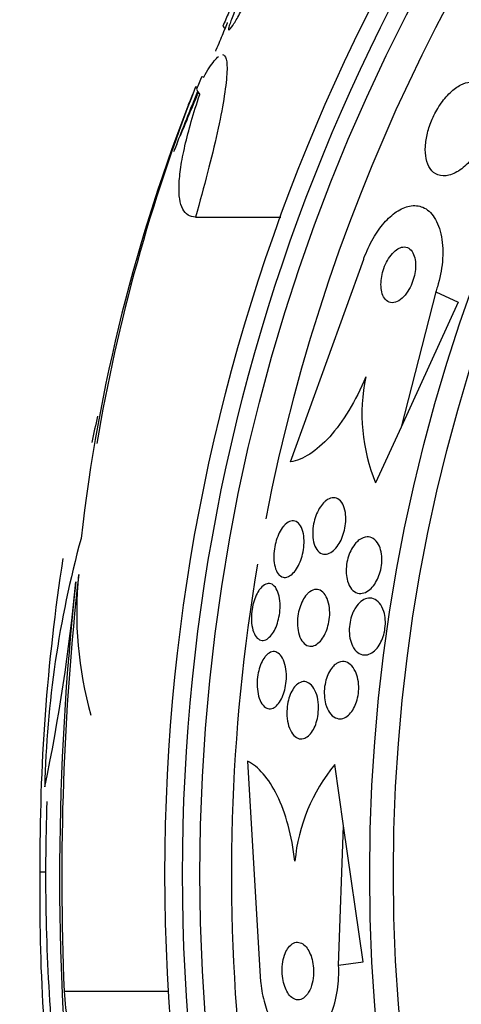
# Model space of a CAD drawing. Units: millimetres. Extents: x 0 to 1419, y 0 to 3429.
# Drawn here: x 995 to 1001, y 1794 to 1808 of the extents above; entities that cross this region are included whole.
import ezdxf

# ---------------------------------------------------------------- set-up
doc = ezdxf.new("R2010")
doc.units = ezdxf.units.MM
doc.layers.add('DV1_Défaut', color=7, linetype='Continuous')
doc.layers.add('Défaut', color=7, linetype='Continuous')

# ---------------------------------------------------------------- blocks, each defined once
blk = doc.blocks.new('SE')
at = {"layer": 'DV1_Défaut', "color": 7, "linetype": 'Continuous'}
for p, q in [((998.146, 1807.732), (998.177, 1807.701)), ((997.767, 1806.884), (997.794, 1806.884)), ((997.557, 1806.208), (997.798, 1806.824)), ((997.765, 1805.067), (998.955, 1805.067)), ((999.093, 1801.649), (1000.113, 1804.481)), ((1001.118, 1804.022), (1000.634, 1802.133)), ((1001.118, 1804.022), (1001.432, 1803.878)), ((1001.432, 1803.878), (1000.634, 1802.133)), ((1000.634, 1802.133), (1000.279, 1801.358)), ((998.49, 1797.473), (998.669, 1794.467)), ((999.832, 1796.571), (999.71, 1797.423)), ((999.762, 1794.623), (999.832, 1796.571)), ((1000.104, 1794.672), (999.832, 1796.571)), ((995.673, 1795.923), (995.594, 1795.923)), ((999.762, 1794.623), (1000.104, 1794.672)), ((995.931, 1794.261), (997.39, 1794.261))]:
    blk.add_line(p, q, dxfattribs=at)
for radius in [26.834, 26.588, 26.346, 23.976, 23.645]:
    blk.add_circle((1024.173, 1795.899), radius, dxfattribs=at)
for centre, radius, start, end in [((1024.173, 1795.899), 25.906, 108.8617, 168.9685), ((1024.173, 1795.899), 28.575, 157.0709, 157.4617), ((1021.159, 1797.716), 25.124, 158.599, 170.3968), ((1020.23, 1797.837), 24.218, 158.3624, 173.5004), ((1024.173, 1795.899), 28.6, 157.6439, 157.9929), ((1024.173, 1795.899), 28.55, 157.9116, 159.2847), ((987.504, 1810.22), 10.823, 336.9644, 337.581), ((1002.607, 1802.32), 2.519, 168.1896, 202.4599), ((1024.173, 1795.899), 28.5, 167.0422, 167.8037), ((1010.009, 1796.788), 14.351, 164.6847, 178.7003), ((1022.943, 1796.128), 27.349, 171.225, 180.4281), ((1024.173, 1795.899), 25.906, 170.3922, 201.9262), ((1033.992, 1795.845), 38.093, 173.6215, 182.3824), ((1001.335, 1799.546), 5.228, 174.1672, 195.8888), ((970.297, 1802.414), 25.913, 348.1959, 354.5956), ((1033.494, 1795.851), 37.626, 173.709, 185.6465), ((1001.621, 1795.845), 2.479, 140.4546, 174.628), ((1024.173, 1795.899), 28.5, 177.9742, 184.5992), ((1024.173, 1795.899), 37.5, 207.7153, 0), ((1019.921, 1795.518), 24.33, 179.0445, 188.1868)]:
    blk.add_arc(centre, radius, start, end, dxfattribs=at)
for centre, major_axis, ratio, start_param, end_param in [((1019.71, 1791.435), (-19.465, 19.465), 0.581075, 0.22234, 0.235043), ((1024.173, 1807.052), (-26.334, 0), 0.021885, 0.036461, 0.056081), ((1024.173, 1806.883), (-26.397, 0), 0.064138, 0.018902, 0.061127), ((1024.173, 1796.657), (-28.348, 0), 0.979798, 0.086359, 0.120164)]:
    blk.add_ellipse(centre, major_axis=major_axis, ratio=ratio, start_param=start_param, end_param=end_param, dxfattribs=at)
for points, knots in [([(999.009, 1809.185), (999.013, 1809.195), (999.017, 1809.204), (999.021, 1809.213), (999.044, 1809.272), (999.061, 1809.32), (999.069, 1809.349), (999.076, 1809.377), (999.075, 1809.39), (999.067, 1809.386), (999.058, 1809.383), (999.042, 1809.364), (999.02, 1809.332), (999.008, 1809.314), (998.995, 1809.293), (998.979, 1809.268), (998.949, 1809.22), (998.913, 1809.157), (998.873, 1809.086), (998.833, 1809.015), (998.79, 1808.933), (998.745, 1808.847), (998.699, 1808.759), (998.65, 1808.663), (998.603, 1808.569), (998.554, 1808.47), (998.506, 1808.37), (998.462, 1808.275), (998.417, 1808.179), (998.376, 1808.087), (998.341, 1808.007), (998.307, 1807.928), (998.279, 1807.858), (998.259, 1807.805), (998.241, 1807.755), (998.23, 1807.718), (998.227, 1807.698), (998.225, 1807.68), (998.231, 1807.677), (998.244, 1807.69), (998.257, 1807.703), (998.277, 1807.73), (998.302, 1807.77), (998.328, 1807.81), (998.359, 1807.863), (998.394, 1807.926), (998.43, 1807.99), (998.471, 1808.065), (998.513, 1808.145), (998.558, 1808.229), (998.605, 1808.321), (998.651, 1808.414), (998.7, 1808.511), (998.749, 1808.611), (998.794, 1808.707), (998.841, 1808.806), (998.886, 1808.902), (998.925, 1808.988), (998.946, 1809.035), (998.965, 1809.079), (998.982, 1809.12)], [0, 0, 0, 0, 0.008456, 0.008456, 0.008456, 0.064994, 0.064994, 0.064994, 0.118375, 0.118375, 0.118375, 0.169377, 0.169377, 0.169377, 0.196435, 0.196435, 0.196435, 0.249978, 0.249978, 0.249978, 0.303382, 0.303382, 0.303382, 0.358917, 0.358917, 0.358917, 0.41709, 0.41709, 0.41709, 0.476512, 0.476512, 0.476512, 0.535016, 0.535016, 0.535016, 0.59074, 0.59074, 0.59074, 0.643277, 0.643277, 0.643277, 0.693783, 0.693783, 0.693783, 0.744151, 0.744151, 0.744151, 0.796149, 0.796149, 0.796149, 0.850893, 0.850893, 0.850893, 0.908474, 0.908474, 0.908474, 0.96776, 0.96776, 0.96776, 1, 1, 1, 1]), ([(998.048, 1807.386), (998.05, 1807.391), (998.052, 1807.396), (998.054, 1807.4), (998.091, 1807.489), (998.124, 1807.568), (998.15, 1807.63), (998.175, 1807.688), (998.193, 1807.732), (998.204, 1807.757), (998.212, 1807.777), (998.216, 1807.786), (998.214, 1807.783)], [0, 0, 0, 0, 0.020258, 0.020258, 0.020258, 0.387513, 0.387513, 0.387513, 0.726992, 0.726992, 0.726992, 1, 1, 1, 1]), ([(998.14, 1807.335), (998.165, 1807.336), (998.183, 1807.315), (998.205, 1807.226), (998.208, 1807.155), (998.197, 1806.967), (998.182, 1806.848), (998.137, 1806.574), (998.106, 1806.418), (998.03, 1806.071), (997.985, 1805.886), (997.883, 1805.491), (997.826, 1805.282), (997.765, 1805.067)], [0, 0, 0, 0, 0.155323, 0.155323, 0.324259, 0.324259, 0.493194, 0.493194, 0.662129, 0.662129, 0.831065, 0.831065, 1, 1, 1, 1]), ([(997.88, 1807.02), (997.935, 1807.119), (997.984, 1807.195), (998.048, 1807.274), (998.068, 1807.295), (998.086, 1807.31)], [0, 0, 0, 0, 0.664627, 0.664627, 1, 1, 1, 1]), ([(1001.469, 1806.913), (1001.42, 1806.888), (1001.369, 1806.851), (1001.32, 1806.804), (1001.271, 1806.757), (1001.221, 1806.698), (1001.177, 1806.632), (1001.137, 1806.572), (1001.1, 1806.504), (1001.07, 1806.435), (1001.042, 1806.371), (1001.019, 1806.305), (1001.003, 1806.241), (1000.987, 1806.176), (1000.978, 1806.113), (1000.974, 1806.055), (1000.971, 1805.993), (1000.975, 1805.935), (1000.985, 1805.885), (1000.996, 1805.829), (1001.015, 1805.781), (1001.041, 1805.744), (1001.069, 1805.702), (1001.106, 1805.672), (1001.148, 1805.656), (1001.194, 1805.639), (1001.247, 1805.637), (1001.303, 1805.651), (1001.36, 1805.665), (1001.421, 1805.696), (1001.482, 1805.743), (1001.537, 1805.786), (1001.594, 1805.843), (1001.645, 1805.911), (1001.689, 1805.969), (1001.731, 1806.036), (1001.765, 1806.107), (1001.796, 1806.17), (1001.822, 1806.237), (1001.841, 1806.302), (1001.86, 1806.366), (1001.873, 1806.43), (1001.879, 1806.489), (1001.885, 1806.553), (1001.885, 1806.612), (1001.878, 1806.665), (1001.871, 1806.724), (1001.855, 1806.775), (1001.834, 1806.817), (1001.81, 1806.864), (1001.777, 1806.9), (1001.739, 1806.923), (1001.698, 1806.948), (1001.648, 1806.958), (1001.595, 1806.953), (1001.555, 1806.948), (1001.513, 1806.935), (1001.469, 1806.913)], [0, 0, 0, 0, 0.052815, 0.052815, 0.052815, 0.105983, 0.105983, 0.105983, 0.154257, 0.154257, 0.154257, 0.19876, 0.19876, 0.19876, 0.243407, 0.243407, 0.243407, 0.291417, 0.291417, 0.291417, 0.345014, 0.345014, 0.345014, 0.404975, 0.404975, 0.404975, 0.469577, 0.469577, 0.469577, 0.534013, 0.534013, 0.534013, 0.592456, 0.592456, 0.592456, 0.642682, 0.642682, 0.642682, 0.6875, 0.6875, 0.6875, 0.731391, 0.731391, 0.731391, 0.778063, 0.778063, 0.778063, 0.830111, 0.830111, 0.830111, 0.888708, 0.888708, 0.888708, 0.952609, 0.952609, 0.952609, 1, 1, 1, 1]), ([(997.765, 1805.067), (997.685, 1805.067), (997.626, 1805.104), (997.568, 1805.217), (997.553, 1805.264), (997.536, 1805.378), (997.534, 1805.443), (997.539, 1805.591), (997.547, 1805.674), (997.574, 1805.856), (997.594, 1805.957), (997.667, 1806.277), (997.736, 1806.516), (997.826, 1806.78)], [0, 0, 0, 0, 0.25, 0.25, 0.375, 0.375, 0.5, 0.5, 0.625, 0.625, 0.75, 0.75, 1, 1, 1, 1]), ([(997.557, 1806.208), (997.563, 1806.222), (997.569, 1806.237), (997.575, 1806.252), (997.604, 1806.322), (997.638, 1806.402), (997.673, 1806.488), (997.711, 1806.58), (997.753, 1806.679), (997.794, 1806.779), (997.798, 1806.789), (997.803, 1806.799), (997.807, 1806.809)], [0, 0, 0, 0, 0.090596, 0.090596, 0.090596, 0.507145, 0.507145, 0.507145, 0.955335, 0.955335, 0.955335, 1, 1, 1, 1]), ([(1000.113, 1804.481), (1000.115, 1804.485), (1000.116, 1804.489), (1000.117, 1804.493), (1000.153, 1804.589), (1000.196, 1804.684), (1000.245, 1804.769), (1000.292, 1804.85), (1000.344, 1804.923), (1000.397, 1804.985), (1000.453, 1805.049), (1000.511, 1805.101), (1000.568, 1805.14), (1000.631, 1805.182), (1000.694, 1805.209), (1000.753, 1805.221), (1000.819, 1805.234), (1000.882, 1805.227), (1000.938, 1805.204), (1001, 1805.178), (1001.055, 1805.129), (1001.098, 1805.063), (1001.144, 1804.993), (1001.179, 1804.901), (1001.199, 1804.794), (1001.217, 1804.691), (1001.222, 1804.57), (1001.211, 1804.442), (1001.2, 1804.33), (1001.177, 1804.209), (1001.141, 1804.092), (1001.134, 1804.068), (1001.126, 1804.045), (1001.118, 1804.022)], [0, 0, 0, 0, 0.003541, 0.003541, 0.003541, 0.095323, 0.095323, 0.095323, 0.183078, 0.183078, 0.183078, 0.274129, 0.274129, 0.274129, 0.37415, 0.37415, 0.37415, 0.486665, 0.486665, 0.486665, 0.611547, 0.611547, 0.611547, 0.742726, 0.742726, 0.742726, 0.868443, 0.868443, 0.868443, 0.97839, 0.97839, 0.97839, 1, 1, 1, 1]), ([(1000.588, 1804.622), (1000.563, 1804.607), (1000.538, 1804.586), (1000.514, 1804.559), (1000.489, 1804.532), (1000.465, 1804.499), (1000.445, 1804.462), (1000.425, 1804.428), (1000.408, 1804.39), (1000.394, 1804.351), (1000.381, 1804.314), (1000.371, 1804.276), (1000.364, 1804.239), (1000.357, 1804.2), (1000.354, 1804.162), (1000.354, 1804.127), (1000.354, 1804.089), (1000.357, 1804.053), (1000.365, 1804.022), (1000.373, 1803.987), (1000.386, 1803.957), (1000.402, 1803.934), (1000.42, 1803.908), (1000.442, 1803.89), (1000.467, 1803.88), (1000.494, 1803.87), (1000.524, 1803.869), (1000.556, 1803.878), (1000.586, 1803.888), (1000.618, 1803.907), (1000.65, 1803.935), (1000.677, 1803.96), (1000.705, 1803.993), (1000.729, 1804.031), (1000.751, 1804.064), (1000.77, 1804.102), (1000.786, 1804.141), (1000.8, 1804.177), (1000.812, 1804.216), (1000.82, 1804.253), (1000.829, 1804.291), (1000.834, 1804.329), (1000.836, 1804.365), (1000.838, 1804.403), (1000.836, 1804.44), (1000.83, 1804.472), (1000.824, 1804.509), (1000.814, 1804.541), (1000.8, 1804.567), (1000.785, 1804.596), (1000.765, 1804.619), (1000.742, 1804.633), (1000.718, 1804.648), (1000.689, 1804.653), (1000.659, 1804.649), (1000.636, 1804.646), (1000.612, 1804.637), (1000.588, 1804.622)], [0, 0, 0, 0, 0.049339, 0.049339, 0.049339, 0.098966, 0.098966, 0.098966, 0.144852, 0.144852, 0.144852, 0.188648, 0.188648, 0.188648, 0.234126, 0.234126, 0.234126, 0.284188, 0.284188, 0.284188, 0.3406, 0.3406, 0.3406, 0.403217, 0.403217, 0.403217, 0.468854, 0.468854, 0.468854, 0.531595, 0.531595, 0.531595, 0.586493, 0.586493, 0.586493, 0.633745, 0.633745, 0.633745, 0.677457, 0.677457, 0.677457, 0.721956, 0.721956, 0.721956, 0.770507, 0.770507, 0.770507, 0.825237, 0.825237, 0.825237, 0.886519, 0.886519, 0.886519, 0.951828, 0.951828, 0.951828, 1, 1, 1, 1]), ([(1000.142, 1802.835), (1000.071, 1802.666), (999.993, 1802.511), (999.821, 1802.228), (999.731, 1802.104), (999.545, 1801.899), (999.451, 1801.818), (999.268, 1801.701), (999.178, 1801.664), (999.093, 1801.649)], [0, 0, 0, 0, 0.25, 0.25, 0.5, 0.5, 0.75, 0.75, 1, 1, 1, 1]), ([(999.585, 1801.107), (999.614, 1801.13), (999.644, 1801.144), (999.672, 1801.148), (999.701, 1801.152), (999.728, 1801.147), (999.753, 1801.133), (999.779, 1801.119), (999.802, 1801.094), (999.82, 1801.061), (999.837, 1801.03), (999.85, 1800.99), (999.857, 1800.945), (999.863, 1800.906), (999.865, 1800.861), (999.863, 1800.816), (999.86, 1800.776), (999.854, 1800.734), (999.844, 1800.695), (999.835, 1800.657), (999.822, 1800.619), (999.808, 1800.585), (999.793, 1800.55), (999.775, 1800.518), (999.757, 1800.49), (999.736, 1800.459), (999.714, 1800.433), (999.691, 1800.413), (999.665, 1800.391), (999.639, 1800.376), (999.613, 1800.368), (999.585, 1800.359), (999.556, 1800.359), (999.531, 1800.368), (999.504, 1800.377), (999.479, 1800.397), (999.459, 1800.426), (999.44, 1800.453), (999.424, 1800.489), (999.414, 1800.532), (999.405, 1800.57), (999.401, 1800.614), (999.401, 1800.66), (999.402, 1800.7), (999.406, 1800.743), (999.414, 1800.784), (999.422, 1800.823), (999.433, 1800.862), (999.446, 1800.897), (999.459, 1800.934), (999.475, 1800.968), (999.493, 1800.997), (999.512, 1801.029), (999.533, 1801.057), (999.554, 1801.08), (999.564, 1801.09), (999.575, 1801.099), (999.585, 1801.107)], [0, 0, 0, 0, 0.063971, 0.063971, 0.063971, 0.127846, 0.127846, 0.127846, 0.193096, 0.193096, 0.193096, 0.253746, 0.253746, 0.253746, 0.306189, 0.306189, 0.306189, 0.352089, 0.352089, 0.352089, 0.395821, 0.395821, 0.395821, 0.441372, 0.441372, 0.441372, 0.491653, 0.491653, 0.491653, 0.548348, 0.548348, 0.548348, 0.611084, 0.611084, 0.611084, 0.676411, 0.676411, 0.676411, 0.738472, 0.738472, 0.738472, 0.792845, 0.792845, 0.792845, 0.840057, 0.840057, 0.840057, 0.884037, 0.884037, 0.884037, 0.92884, 0.92884, 0.92884, 0.977559, 0.977559, 0.977559, 1, 1, 1, 1]), ([(999.019, 1800.777), (999.045, 1800.801), (999.072, 1800.817), (999.097, 1800.823), (999.123, 1800.83), (999.148, 1800.828), (999.17, 1800.816), (999.194, 1800.805), (999.215, 1800.784), (999.233, 1800.755), (999.249, 1800.726), (999.262, 1800.69), (999.271, 1800.647), (999.278, 1800.609), (999.282, 1800.565), (999.28, 1800.519), (999.279, 1800.478), (999.275, 1800.435), (999.266, 1800.393), (999.259, 1800.354), (999.248, 1800.315), (999.235, 1800.279), (999.222, 1800.243), (999.206, 1800.209), (999.189, 1800.179), (999.171, 1800.147), (999.151, 1800.12), (999.13, 1800.099), (999.107, 1800.075), (999.084, 1800.058), (999.061, 1800.048), (999.035, 1800.037), (999.01, 1800.034), (998.987, 1800.04), (998.962, 1800.047), (998.939, 1800.063), (998.92, 1800.087), (998.902, 1800.111), (998.886, 1800.144), (998.875, 1800.184), (998.865, 1800.22), (998.859, 1800.263), (998.858, 1800.309), (998.857, 1800.349), (998.86, 1800.393), (998.866, 1800.436), (998.872, 1800.476), (998.882, 1800.517), (998.893, 1800.554), (998.905, 1800.592), (998.919, 1800.628), (998.935, 1800.659), (998.952, 1800.692), (998.971, 1800.722), (998.99, 1800.746), (999, 1800.758), (999.009, 1800.768), (999.019, 1800.777)], [0, 0, 0, 0, 0.061807, 0.061807, 0.061807, 0.123495, 0.123495, 0.123495, 0.187002, 0.187002, 0.187002, 0.247652, 0.247652, 0.247652, 0.301815, 0.301815, 0.301815, 0.349865, 0.349865, 0.349865, 0.395117, 0.395117, 0.395117, 0.44119, 0.44119, 0.44119, 0.49089, 0.49089, 0.49089, 0.545934, 0.545934, 0.545934, 0.606354, 0.606354, 0.606354, 0.669719, 0.669719, 0.669719, 0.731424, 0.731424, 0.731424, 0.787297, 0.787297, 0.787297, 0.836722, 0.836722, 0.836722, 0.882442, 0.882442, 0.882442, 0.928037, 0.928037, 0.928037, 0.976472, 0.976472, 0.976472, 1, 1, 1, 1]), ([(1000.049, 1800.56), (1000.085, 1800.587), (1000.123, 1800.602), (1000.159, 1800.603), (1000.19, 1800.605), (1000.22, 1800.597), (1000.247, 1800.579), (1000.275, 1800.561), (1000.301, 1800.533), (1000.321, 1800.495), (1000.336, 1800.467), (1000.348, 1800.432), (1000.356, 1800.393), (1000.364, 1800.355), (1000.368, 1800.31), (1000.367, 1800.265), (1000.365, 1800.225), (1000.36, 1800.183), (1000.351, 1800.144), (1000.342, 1800.106), (1000.33, 1800.07), (1000.316, 1800.037), (1000.302, 1800.002), (1000.284, 1799.971), (1000.266, 1799.943), (1000.245, 1799.913), (1000.222, 1799.888), (1000.199, 1799.868), (1000.172, 1799.845), (1000.144, 1799.829), (1000.117, 1799.821), (1000.086, 1799.811), (1000.055, 1799.81), (1000.026, 1799.818), (999.996, 1799.827), (999.967, 1799.846), (999.943, 1799.875), (999.92, 1799.903), (999.901, 1799.94), (999.887, 1799.985), (999.878, 1800.018), (999.872, 1800.055), (999.869, 1800.094), (999.867, 1800.134), (999.869, 1800.177), (999.875, 1800.219), (999.88, 1800.258), (999.889, 1800.297), (999.901, 1800.333), (999.913, 1800.369), (999.928, 1800.403), (999.944, 1800.433), (999.962, 1800.465), (999.983, 1800.494), (1000.004, 1800.518), (1000.018, 1800.534), (1000.034, 1800.548), (1000.049, 1800.56)], [0, 0, 0, 0, 0.07566, 0.07566, 0.07566, 0.14064, 0.14064, 0.14064, 0.207961, 0.207961, 0.207961, 0.259081, 0.259081, 0.259081, 0.310615, 0.310615, 0.310615, 0.355861, 0.355861, 0.355861, 0.398103, 0.398103, 0.398103, 0.441918, 0.441918, 0.441918, 0.4907, 0.4907, 0.4907, 0.546663, 0.546663, 0.546663, 0.610009, 0.610009, 0.610009, 0.677435, 0.677435, 0.677435, 0.742125, 0.742125, 0.742125, 0.788816, 0.788816, 0.788816, 0.835758, 0.835758, 0.835758, 0.878822, 0.878822, 0.878822, 0.921566, 0.921566, 0.921566, 0.967738, 0.967738, 0.967738, 1, 1, 1, 1]), ([(998.675, 1799.887), (998.698, 1799.914), (998.723, 1799.932), (998.746, 1799.942), (998.77, 1799.952), (998.794, 1799.954), (998.816, 1799.948), (998.839, 1799.941), (998.861, 1799.924), (998.88, 1799.9), (998.898, 1799.875), (998.914, 1799.842), (998.926, 1799.802), (998.936, 1799.765), (998.943, 1799.721), (998.945, 1799.675), (998.947, 1799.633), (998.946, 1799.588), (998.94, 1799.544), (998.935, 1799.504), (998.927, 1799.462), (998.916, 1799.424), (998.906, 1799.387), (998.893, 1799.351), (998.878, 1799.32), (998.862, 1799.287), (998.845, 1799.258), (998.826, 1799.234), (998.806, 1799.209), (998.785, 1799.189), (998.764, 1799.177), (998.74, 1799.163), (998.717, 1799.156), (998.695, 1799.158), (998.671, 1799.16), (998.648, 1799.171), (998.628, 1799.191), (998.608, 1799.21), (998.59, 1799.239), (998.576, 1799.276), (998.564, 1799.31), (998.554, 1799.351), (998.549, 1799.397), (998.545, 1799.438), (998.545, 1799.483), (998.548, 1799.528), (998.552, 1799.57), (998.558, 1799.612), (998.567, 1799.652), (998.577, 1799.691), (998.588, 1799.728), (998.602, 1799.762), (998.616, 1799.796), (998.633, 1799.827), (998.65, 1799.853), (998.658, 1799.866), (998.667, 1799.877), (998.675, 1799.887)], [0, 0, 0, 0, 0.05971, 0.05971, 0.05971, 0.11924, 0.11924, 0.11924, 0.181741, 0.181741, 0.181741, 0.243581, 0.243581, 0.243581, 0.30052, 0.30052, 0.30052, 0.351176, 0.351176, 0.351176, 0.397689, 0.397689, 0.397689, 0.443519, 0.443519, 0.443519, 0.491707, 0.491707, 0.491707, 0.544367, 0.544367, 0.544367, 0.602289, 0.602289, 0.602289, 0.664223, 0.664223, 0.664223, 0.726596, 0.726596, 0.726596, 0.784993, 0.784993, 0.784993, 0.837197, 0.837197, 0.837197, 0.884569, 0.884569, 0.884569, 0.930334, 0.930334, 0.930334, 0.977619, 0.977619, 0.977619, 1, 1, 1, 1]), ([(999.361, 1799.838), (999.389, 1799.858), (999.418, 1799.869), (999.445, 1799.87), (999.473, 1799.872), (999.5, 1799.864), (999.524, 1799.847), (999.55, 1799.83), (999.573, 1799.803), (999.591, 1799.768), (999.608, 1799.734), (999.622, 1799.692), (999.63, 1799.645), (999.637, 1799.604), (999.64, 1799.558), (999.638, 1799.512), (999.636, 1799.471), (999.63, 1799.428), (999.621, 1799.388), (999.613, 1799.35), (999.601, 1799.313), (999.587, 1799.28), (999.573, 1799.246), (999.556, 1799.215), (999.538, 1799.188), (999.519, 1799.159), (999.497, 1799.136), (999.475, 1799.118), (999.451, 1799.098), (999.425, 1799.085), (999.401, 1799.079), (999.373, 1799.073), (999.346, 1799.076), (999.321, 1799.088), (999.295, 1799.1), (999.27, 1799.122), (999.25, 1799.153), (999.23, 1799.183), (999.214, 1799.221), (999.203, 1799.266), (999.194, 1799.306), (999.188, 1799.352), (999.188, 1799.399), (999.188, 1799.441), (999.192, 1799.485), (999.199, 1799.527), (999.206, 1799.566), (999.216, 1799.604), (999.229, 1799.639), (999.241, 1799.675), (999.257, 1799.708), (999.273, 1799.736), (999.291, 1799.767), (999.312, 1799.793), (999.332, 1799.813), (999.342, 1799.823), (999.351, 1799.831), (999.361, 1799.838)], [0, 0, 0, 0, 0.063487, 0.063487, 0.063487, 0.126852, 0.126852, 0.126852, 0.192093, 0.192093, 0.192093, 0.253383, 0.253383, 0.253383, 0.306697, 0.306697, 0.306697, 0.353168, 0.353168, 0.353168, 0.397017, 0.397017, 0.397017, 0.442298, 0.442298, 0.442298, 0.492015, 0.492015, 0.492015, 0.547987, 0.547987, 0.547987, 0.610104, 0.610104, 0.610104, 0.675283, 0.675283, 0.675283, 0.737858, 0.737858, 0.737858, 0.793094, 0.793094, 0.793094, 0.84097, 0.84097, 0.84097, 0.88518, 0.88518, 0.88518, 0.929815, 0.929815, 0.929815, 0.978053, 0.978053, 0.978053, 1, 1, 1, 1]), ([(999.999, 1799.614), (1000.022, 1799.65), (1000.048, 1799.679), (1000.075, 1799.701), (1000.101, 1799.722), (1000.129, 1799.736), (1000.157, 1799.743), (1000.188, 1799.751), (1000.219, 1799.75), (1000.248, 1799.74), (1000.279, 1799.729), (1000.308, 1799.708), (1000.334, 1799.677), (1000.358, 1799.648), (1000.379, 1799.608), (1000.394, 1799.561), (1000.404, 1799.527), (1000.411, 1799.489), (1000.414, 1799.449), (1000.417, 1799.409), (1000.416, 1799.365), (1000.41, 1799.323), (1000.405, 1799.284), (1000.396, 1799.246), (1000.385, 1799.21), (1000.373, 1799.175), (1000.359, 1799.142), (1000.342, 1799.113), (1000.325, 1799.081), (1000.305, 1799.054), (1000.284, 1799.032), (1000.26, 1799.006), (1000.234, 1798.987), (1000.209, 1798.974), (1000.179, 1798.959), (1000.149, 1798.952), (1000.12, 1798.954), (1000.088, 1798.955), (1000.057, 1798.967), (1000.029, 1798.988), (1000.001, 1799.009), (999.975, 1799.041), (999.956, 1799.082), (999.941, 1799.112), (999.929, 1799.149), (999.921, 1799.189), (999.913, 1799.229), (999.91, 1799.274), (999.912, 1799.319), (999.913, 1799.36), (999.919, 1799.401), (999.928, 1799.441), (999.937, 1799.478), (999.949, 1799.513), (999.963, 1799.546), (999.974, 1799.57), (999.986, 1799.593), (999.999, 1799.614)], [0, 0, 0, 0, 0.056465, 0.056465, 0.056465, 0.112545, 0.112545, 0.112545, 0.1757, 0.1757, 0.1757, 0.243736, 0.243736, 0.243736, 0.309727, 0.309727, 0.309727, 0.356467, 0.356467, 0.356467, 0.403494, 0.403494, 0.403494, 0.446162, 0.446162, 0.446162, 0.488224, 0.488224, 0.488224, 0.533763, 0.533763, 0.533763, 0.585726, 0.585726, 0.585726, 0.64562, 0.64562, 0.64562, 0.712146, 0.712146, 0.712146, 0.779867, 0.779867, 0.779867, 0.830415, 0.830415, 0.830415, 0.881369, 0.881369, 0.881369, 0.92617, 0.92617, 0.92617, 0.968107, 0.968107, 0.968107, 1, 1, 1, 1]), ([(998.757, 1798.953), (998.781, 1798.976), (998.806, 1798.991), (998.83, 1798.998), (998.855, 1799.004), (998.879, 1799.002), (998.902, 1798.991), (998.925, 1798.98), (998.948, 1798.96), (998.967, 1798.931), (998.986, 1798.903), (999.003, 1798.865), (999.014, 1798.822), (999.025, 1798.782), (999.032, 1798.736), (999.034, 1798.688), (999.035, 1798.645), (999.034, 1798.6), (999.028, 1798.556), (999.023, 1798.516), (999.014, 1798.475), (999.003, 1798.439), (998.992, 1798.403), (998.979, 1798.369), (998.964, 1798.34), (998.948, 1798.309), (998.93, 1798.283), (998.911, 1798.262), (998.891, 1798.239), (998.869, 1798.223), (998.848, 1798.213), (998.824, 1798.203), (998.8, 1798.201), (998.777, 1798.206), (998.752, 1798.212), (998.729, 1798.228), (998.708, 1798.252), (998.688, 1798.275), (998.669, 1798.309), (998.656, 1798.349), (998.643, 1798.386), (998.633, 1798.431), (998.629, 1798.479), (998.625, 1798.521), (998.625, 1798.567), (998.628, 1798.613), (998.632, 1798.654), (998.639, 1798.696), (998.648, 1798.735), (998.658, 1798.772), (998.67, 1798.808), (998.684, 1798.839), (998.698, 1798.872), (998.715, 1798.901), (998.732, 1798.924), (998.74, 1798.934), (998.749, 1798.944), (998.757, 1798.953)], [0, 0, 0, 0, 0.060271, 0.060271, 0.060271, 0.120349, 0.120349, 0.120349, 0.183653, 0.183653, 0.183653, 0.246118, 0.246118, 0.246118, 0.303112, 0.303112, 0.303112, 0.35328, 0.35328, 0.35328, 0.399126, 0.399126, 0.399126, 0.444413, 0.444413, 0.444413, 0.492338, 0.492338, 0.492338, 0.545109, 0.545109, 0.545109, 0.603544, 0.603544, 0.603544, 0.666262, 0.666262, 0.666262, 0.72932, 0.72932, 0.72932, 0.787885, 0.787885, 0.787885, 0.839678, 0.839678, 0.839678, 0.886386, 0.886386, 0.886386, 0.93156, 0.93156, 0.93156, 0.978504, 0.978504, 0.978504, 1, 1, 1, 1]), ([(999.735, 1798.835), (999.77, 1798.857), (999.807, 1798.865), (999.841, 1798.861), (999.871, 1798.857), (999.9, 1798.844), (999.926, 1798.822), (999.953, 1798.799), (999.978, 1798.766), (999.997, 1798.724), (1000.012, 1798.692), (1000.025, 1798.655), (1000.033, 1798.613), (1000.041, 1798.572), (1000.044, 1798.526), (1000.043, 1798.479), (1000.042, 1798.438), (1000.037, 1798.396), (1000.028, 1798.356), (1000.02, 1798.319), (1000.009, 1798.284), (999.995, 1798.252), (999.981, 1798.219), (999.964, 1798.19), (999.946, 1798.165), (999.926, 1798.137), (999.904, 1798.115), (999.882, 1798.099), (999.856, 1798.08), (999.83, 1798.069), (999.803, 1798.065), (999.774, 1798.06), (999.744, 1798.065), (999.717, 1798.078), (999.687, 1798.092), (999.66, 1798.116), (999.636, 1798.149), (999.614, 1798.181), (999.595, 1798.223), (999.582, 1798.271), (999.572, 1798.307), (999.566, 1798.346), (999.564, 1798.387), (999.561, 1798.429), (999.563, 1798.473), (999.568, 1798.515), (999.574, 1798.554), (999.582, 1798.593), (999.594, 1798.628), (999.605, 1798.663), (999.619, 1798.695), (999.635, 1798.723), (999.653, 1798.754), (999.672, 1798.779), (999.692, 1798.8), (999.706, 1798.814), (999.72, 1798.825), (999.735, 1798.835)], [0, 0, 0, 0, 0.075813, 0.075813, 0.075813, 0.140318, 0.140318, 0.140318, 0.207475, 0.207475, 0.207475, 0.259097, 0.259097, 0.259097, 0.311136, 0.311136, 0.311136, 0.356782, 0.356782, 0.356782, 0.399225, 0.399225, 0.399225, 0.443035, 0.443035, 0.443035, 0.491624, 0.491624, 0.491624, 0.547228, 0.547228, 0.547228, 0.610142, 0.610142, 0.610142, 0.677269, 0.677269, 0.677269, 0.742022, 0.742022, 0.742022, 0.789134, 0.789134, 0.789134, 0.836505, 0.836505, 0.836505, 0.879855, 0.879855, 0.879855, 0.922687, 0.922687, 0.922687, 0.968759, 0.968759, 0.968759, 1, 1, 1, 1]), ([(999.188, 1798.547), (999.215, 1798.568), (999.242, 1798.579), (999.269, 1798.582), (999.296, 1798.584), (999.323, 1798.577), (999.347, 1798.562), (999.373, 1798.546), (999.398, 1798.52), (999.418, 1798.486), (999.438, 1798.453), (999.455, 1798.411), (999.466, 1798.363), (999.476, 1798.321), (999.481, 1798.273), (999.482, 1798.224), (999.482, 1798.182), (999.479, 1798.137), (999.472, 1798.095), (999.465, 1798.057), (999.455, 1798.019), (999.443, 1797.985), (999.431, 1797.951), (999.416, 1797.92), (999.4, 1797.894), (999.382, 1797.866), (999.362, 1797.842), (999.342, 1797.824), (999.319, 1797.805), (999.295, 1797.792), (999.271, 1797.786), (999.245, 1797.779), (999.218, 1797.781), (999.193, 1797.791), (999.167, 1797.802), (999.141, 1797.823), (999.119, 1797.853), (999.098, 1797.882), (999.079, 1797.92), (999.065, 1797.965), (999.053, 1798.006), (999.044, 1798.053), (999.041, 1798.103), (999.039, 1798.146), (999.04, 1798.191), (999.046, 1798.235), (999.05, 1798.275), (999.059, 1798.315), (999.07, 1798.351), (999.08, 1798.386), (999.094, 1798.419), (999.109, 1798.448), (999.125, 1798.478), (999.144, 1798.504), (999.163, 1798.524), (999.171, 1798.533), (999.18, 1798.54), (999.188, 1798.547)], [0, 0, 0, 0, 0.062216, 0.062216, 0.062216, 0.124236, 0.124236, 0.124236, 0.189573, 0.189573, 0.189573, 0.2528, 0.2528, 0.2528, 0.308714, 0.308714, 0.308714, 0.356837, 0.356837, 0.356837, 0.40092, 0.40092, 0.40092, 0.445307, 0.445307, 0.445307, 0.493351, 0.493351, 0.493351, 0.547297, 0.547297, 0.547297, 0.60776, 0.60776, 0.60776, 0.672632, 0.672632, 0.672632, 0.73676, 0.73676, 0.73676, 0.79454, 0.79454, 0.79454, 0.844331, 0.844331, 0.844331, 0.889109, 0.889109, 0.889109, 0.93314, 0.93314, 0.93314, 0.97993, 0.97993, 0.97993, 1, 1, 1, 1]), ([(999.153, 1796.077), (999.132, 1796.255), (999.1, 1796.421), (999.016, 1796.732), (998.964, 1796.872), (998.846, 1797.113), (998.78, 1797.215), (998.64, 1797.375), (998.566, 1797.435), (998.49, 1797.473)], [0, 0, 0, 0, 0.25, 0.25, 0.5, 0.5, 0.75, 0.75, 1, 1, 1, 1]), ([(999.028, 1794.813), (999.012, 1794.782), (998.999, 1794.744), (998.99, 1794.702), (998.981, 1794.66), (998.975, 1794.614), (998.974, 1794.566), (998.973, 1794.524), (998.976, 1794.479), (998.983, 1794.437), (998.989, 1794.399), (998.998, 1794.361), (999.01, 1794.328), (999.022, 1794.295), (999.036, 1794.265), (999.052, 1794.239), (999.069, 1794.212), (999.088, 1794.19), (999.108, 1794.174), (999.13, 1794.156), (999.153, 1794.145), (999.176, 1794.141), (999.202, 1794.137), (999.229, 1794.141), (999.253, 1794.153), (999.28, 1794.166), (999.306, 1794.189), (999.328, 1794.22), (999.35, 1794.251), (999.37, 1794.291), (999.385, 1794.338), (999.398, 1794.38), (999.407, 1794.429), (999.411, 1794.48), (999.414, 1794.524), (999.413, 1794.57), (999.408, 1794.615), (999.404, 1794.654), (999.396, 1794.693), (999.386, 1794.729), (999.375, 1794.763), (999.362, 1794.795), (999.347, 1794.822), (999.331, 1794.851), (999.313, 1794.875), (999.295, 1794.894), (999.274, 1794.915), (999.251, 1794.929), (999.228, 1794.937), (999.203, 1794.946), (999.177, 1794.946), (999.152, 1794.939), (999.125, 1794.93), (999.099, 1794.913), (999.076, 1794.887), (999.058, 1794.867), (999.042, 1794.842), (999.028, 1794.813)], [0, 0, 0, 0, 0.05311, 0.05311, 0.05311, 0.106592, 0.106592, 0.106592, 0.154884, 0.154884, 0.154884, 0.199132, 0.199132, 0.199132, 0.243433, 0.243433, 0.243433, 0.291139, 0.291139, 0.291139, 0.344575, 0.344575, 0.344575, 0.404594, 0.404594, 0.404594, 0.469481, 0.469481, 0.469481, 0.534308, 0.534308, 0.534308, 0.593046, 0.593046, 0.593046, 0.643351, 0.643351, 0.643351, 0.688061, 0.688061, 0.688061, 0.731732, 0.731732, 0.731732, 0.778126, 0.778126, 0.778126, 0.829905, 0.829905, 0.829905, 0.888356, 0.888356, 0.888356, 0.952385, 0.952385, 0.952385, 1, 1, 1, 1]), ([(998.669, 1794.467), (998.67, 1794.436), (998.673, 1794.405), (998.676, 1794.374), (998.687, 1794.275), (998.705, 1794.178), (998.731, 1794.089), (998.756, 1794.001), (998.788, 1793.92), (998.824, 1793.851), (998.863, 1793.778), (998.907, 1793.716), (998.953, 1793.668), (999.004, 1793.615), (999.059, 1793.578), (999.114, 1793.558), (999.176, 1793.535), (999.24, 1793.533), (999.302, 1793.549), (999.369, 1793.568), (999.435, 1793.61), (999.494, 1793.673), (999.555, 1793.737), (999.611, 1793.826), (999.655, 1793.933), (999.696, 1794.033), (999.729, 1794.153), (999.747, 1794.281), (999.762, 1794.389), (999.768, 1794.507), (999.762, 1794.623)], [0, 0, 0, 0, 0.027391, 0.027391, 0.027391, 0.116322, 0.116322, 0.116322, 0.204247, 0.204247, 0.204247, 0.296993, 0.296993, 0.296993, 0.399781, 0.399781, 0.399781, 0.51545, 0.51545, 0.51545, 0.642642, 0.642642, 0.642642, 0.773692, 0.773692, 0.773692, 0.896264, 0.896264, 0.896264, 1, 1, 1, 1])]:
    blk.add_open_spline(points, degree=3, knots=knots, dxfattribs=at)

msp = doc.modelspace()

# ---------------------------------------------------------------- block references
at = {"layer": 'Défaut'}
msp.add_blockref('SE', (0, 0), dxfattribs=at)

doc.saveas('drawing.dxf')
